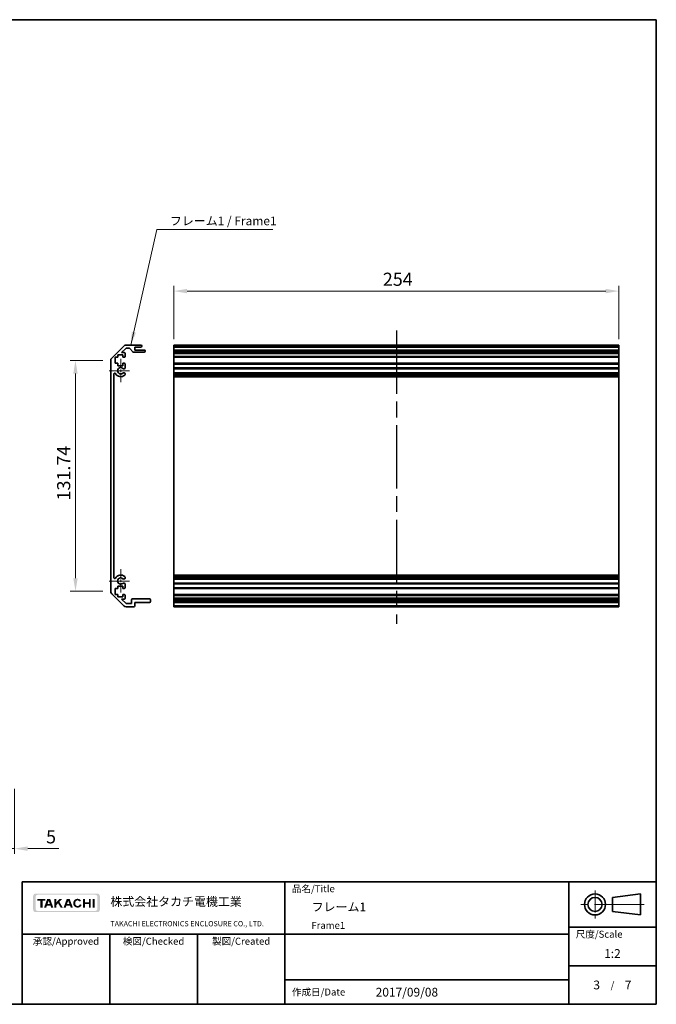
# Model space of a CAD drawing. Units: millimetres. Extents: x 43 to 6364, y 24 to 1148.
# Drawn here: x 3219 to 3583, y 24 to 586 of the extents above; entities that cross this region are included whole.
import ezdxf
from ezdxf.enums import TextEntityAlignment as Align

# ---------------------------------------------------------------- set-up
doc = ezdxf.new("R2010")
doc.units = ezdxf.units.MM
doc.header["$LTSCALE"] = 3
doc.linetypes.add('AM_ISO08W050', pattern=[18, 12, -1.5, 3, -1.5])
doc.linetypes.add('CHAIN', pattern=[0.35429999999999995, 0.2362, -0.0295, 0.0591, -0.0295])
doc.layers.get('Defpoints').update_dxf_attribs({"lineweight": 25})
for name, color, linetype, lineweight in [('AM_7', 4, 'AM_ISO08W050', 25), ('Border (ISO)', 7, 'Continuous', 35), ('Center Mark (ISO)', 131, 'Continuous', 18), ('Dimension (ISO)', 7, 'Continuous', 18), ('Dimension (ISO) @ 1', 7, 'Continuous', 18), ('Hatch (ISO)', 1, 'Continuous', 18), ('Symbol (ISO)', 7, 'Continuous', 18), ('Symbol (ISO) @ 1', 7, 'Continuous', 18), ('Title (ISO)', 7, 'Continuous', 35), ('Visible (ISO)', 7, 'Continuous', 35), ('Visible Narrow (ISO)', 7, 'Continuous', 25)]:
    doc.layers.add(name, color=color, linetype=linetype, lineweight=lineweight)
doc.styles.add('Note Text (TK)', font='txt')
doc.styles.add('文字スタイル67', font='arial.ttf')
doc.dimstyles.new('Default - Method 1b (TK)', dxfattribs={"dimscale": 3, "dimtxt": 2.5, "dimasz": 2.5, "dimexe": 1, "dimexo": 1.499999999999999, "dimgap": 1, "dimtad": 1, "dimtoh": 1, "dimrnd": 1e-08, "dimdsep": 46, "dimtxsty": 'Note Text (TK)', "dimcen": 0.09, "dimdle": 5, "dimclrd": 100, "dimclre": 100, "dimclrt": 7, "dimadec": 1, "dimazin": 1, "dimtfac": 1, "dimtmove": 0, "dimatfit": 3, "dimfxl": 1, "dimtolj": 1, "dimlwd": -1, "dimlwe": -1, "dimarcsym": 0})
doc.dimstyles.new('Default - Method 1b (TK)$7', dxfattribs={"dimscale": 3, "dimtxt": 2.5, "dimasz": 2.5, "dimexe": 1, "dimexo": 1.499999999999999, "dimgap": 1, "dimtad": 1, "dimtoh": 1, "dimrnd": 1e-08, "dimdsep": 46, "dimtxsty": 'Note Text (TK)', "dimcen": 0.09, "dimdle": 5, "dimclrd": 100, "dimclre": 100, "dimclrt": 7, "dimadec": 1, "dimazin": 1, "dimtfac": 1, "dimtmove": 0, "dimatfit": 3, "dimfxl": 1, "dimtolj": 1, "dimlwd": -1, "dimlwe": -1, "dimarcsym": 0})

# ---------------------------------------------------------------- blocks, each defined once
blk = doc.blocks.new('図面枠 tk図枠')
at = {"layer": 'Border (ISO)'}
for p, q in [((14.49999999999999, 289), (405.4999999999999, 289)), ((14.49999999999999, 289), (14.50000000000001, 8.000000000000007)), ((405.4999999999999, 289), (405.4999999999999, 8.000000000000007)), ((14.50000000000001, 8.000000000000007), (405.4999999999999, 8.000000000000007))]:
    blk.add_line(p, q, dxfattribs=at)
blk = doc.blocks.new('表題欄 tk表題欄')
at = {"layer": 'Hatch (ISO)'}
h = blk.add_hatch(color=256, dxfattribs=at)
edge = h.paths.add_edge_path(flags=0)
edge.add_arc((95.57537688673352, 236.2990653650367), 0.5958259999999996, 269.9999999999897, 360)
edge.add_line((96.17120288673351, 236.2990653650368), (96.17120288673348, 239.7107813650365))
edge.add_arc((95.5753768867335, 239.7107813650366), 0.5958259999999996, 0, 90.0000000000068)
edge.add_line((95.57537688673342, 240.3066073650366), (79.13710888673356, 240.3066073650366))
edge.add_arc((79.13710888673353, 239.7107813650366), 0.5958259999999996, 89.99999999999744, 180)
edge.add_line((78.54128288673353, 239.7107813650365), (78.54128288673331, 236.2990653650368))
edge.add_arc((79.13710888673332, 236.2990653650365), 0.5958259999999996, 180, 270.0000000000231)
edge.add_line((79.13710888673356, 235.7032393650365), (95.57537688673342, 235.7032393650367))
edge = h.paths.add_edge_path()
edge.add_line((77.83935088673357, 239.9556413650366), (77.83935088673357, 236.0542053650368))
edge.add_arc((78.54128288673346, 236.0542053650367), 0.7019319999998935, 180, 270.0000000000087)
edge.add_line((78.54128288673357, 235.3522733650368), (96.17120288673352, 235.3522733650368))
edge.add_arc((96.17120288673351, 236.0542053650367), 0.7019319999998921, 270, 360)
edge.add_line((96.8731348867334, 236.0542053650368), (96.87313488673352, 239.9556413650366))
edge.add_arc((96.1712028867336, 239.9556413650367), 0.7019319999998921, 0, 90.00000000000873)
edge.add_line((96.17120288673348, 240.6575733650367), (78.54128288673357, 240.6575733650366))
edge.add_arc((78.54128288673357, 239.9556413650366), 0.7019319999999984, 90, 180)
for points in [[(79.07181288673355, 239.1476033650369), (79.07181288673355, 238.6578833650367), (79.92066088673353, 238.6578833650367), (79.92066088673353, 236.6581933650368), (80.50832488673353, 236.6581933650368), (80.50832488673353, 238.6578833650367), (81.35717288673355, 238.6578833650367), (81.35717288673355, 239.1476033650369)], [(85.68407849525303, 236.6581933650368), (84.9434673993943, 237.8918698287545), (84.41792288673358, 237.3246628822781), (84.41792288673358, 236.6581933650368), (83.89555488673355, 236.6581933650368), (83.89555488673355, 239.1476033650369), (84.41792288673358, 239.1476033650369), (84.41792288673358, 238.0993979968839), (85.38913556809511, 239.1476033650369), (86.10696490847272, 239.1476033650369), (85.31925422435492, 238.2974470774499), (86.30334488673353, 236.6581933650368)], [(92.09142939614459, 239.1476033650369), (92.09142939614459, 236.6581933650368), (92.60971639614465, 236.6581933650368), (92.60971639614465, 237.6580383650368), (93.76872039614462, 237.6580383650368), (93.76872039614462, 236.6581933650368), (94.28700739614459, 236.6581933650368), (94.28700739614459, 239.1476033650369), (93.76872039614462, 239.1476033650369), (93.76872039614462, 238.1477583650367), (92.60971639614465, 238.1477583650367), (92.60971639614465, 239.1476033650369)], [(94.84202339614467, 239.1476033650369), (94.84202339614467, 236.6581933650368), (95.36439139614473, 236.6581933650368), (95.36439139614473, 239.1476033650369)]]:
    blk.add_hatch(color=256, dxfattribs=at).paths.add_polyline_path(points)
h = blk.add_hatch(color=256, dxfattribs=at)
h.paths.add_polyline_path([(82.59020695886475, 237.7110913650368), (81.95242681460243, 237.7110913650368), (82.27131688673356, 238.5794973650367)], flags=0)
h.paths.add_polyline_path([(82.77903014574996, 237.1968853650368), (81.76360362771717, 237.1968853650368), (81.56578886050404, 236.6581933650368), (80.94907288673355, 236.6581933650368), (81.86321688673357, 239.1476033650369), (82.67941688673353, 239.1476033650369), (83.59356088673351, 236.6581933650368), (82.97684491296302, 236.6581933650368)])
h = blk.add_hatch(color=256, dxfattribs=at)
h.paths.add_polyline_path([(87.52707281460246, 237.7110913650368), (88.16485295886469, 237.7110913650368), (87.84596288673359, 238.5794973650367)], flags=0)
h.paths.add_polyline_path([(87.14043486050403, 236.6581933650368), (87.3382496277172, 237.1968853650368), (88.35367614574989, 237.1968853650368), (88.551490912963, 236.6581933650368), (89.16820688673343, 236.6581933650368), (88.25406288673352, 239.1476033650369), (87.43786288673356, 239.1476033650369), (86.52371888673358, 236.6581933650368)])
h = blk.add_hatch(color=256, dxfattribs=at)
edge = h.paths.add_edge_path()
edge.add_arc((90.52309888673334, 237.9028983650369), 1.273272000000011, 38.55054079078439, 336.5820184016556)
edge.add_line((91.69149139614446, 237.3968543650369), (91.17255542714857, 237.6216113977801))
edge.add_ellipse((90.52309888673352, 237.9028983650369), major_axis=(0, -0.7998759999999119), ratio=0.8673469387756529, start_angle=128.5505407907963, end_angle=426.582018401653, ccw=False)
edge.add_line((91.09381514418376, 238.3576891122095), (91.51887237036831, 238.6964075050431))
at = {"layer": 'Title (ISO)'}
for p, q in [((74.70882392282105, 244.052739026017), (255.7088239228211, 244.052739026017)), ((74.70882392282105, 209.052739026017), (74.70882392282105, 244.052739026017)), ((149.7088239228211, 244.052739026017), (149.7088239228211, 209.052739026017)), ((230.7088239228211, 244.052739026017), (230.7088239228211, 209.052739026017)), ((255.7088239228211, 244.052739026017), (255.7088239228211, 209.052739026017)), ((243.2088239228211, 239.552739026017), (251.2088239228211, 240.5527390260171)), ((243.2088239228211, 239.552739026017), (243.2088239228211, 235.552739026017)), ((251.2088239228211, 234.552739026017), (251.2088239228211, 240.5527390260171)), ((243.2088239228211, 235.552739026017), (251.2088239228211, 234.552739026017)), ((230.7088239228211, 231.052739026017), (255.7088239228211, 231.052739026017)), ((74.70882392282105, 229.052739026017), (230.7088239228211, 229.052739026017)), ((99.70882392282108, 229.052739026017), (99.70882392282108, 209.052739026017)), ((124.708823922821, 229.052739026017), (124.708823922821, 209.052739026017)), ((230.7088239228211, 220.052739026017), (255.7088239228211, 220.052739026017)), ((149.7088239228211, 216.052739026017), (230.7088239228211, 216.052739026017)), ((255.7088239228211, 209.052739026017), (74.70882392282105, 209.052739026017))]:
    blk.add_line(p, q, dxfattribs=at)
at = {"layer": 'Title (ISO)', "color": 4, "linetype": 'CHAIN', "lineweight": 18, "ltscale": 8.889559745788574}
blk.add_line((238.2088239228211, 241.552739026017), (238.2088239228211, 233.552739026017), dxfattribs=at)
at = {"layer": 'Title (ISO)', "color": 4, "linetype": 'CHAIN', "lineweight": 18, "ltscale": 20.00163269042969}
blk.add_line((252.2088239228211, 237.552739026017), (234.2088239228211, 237.552739026017), dxfattribs=at)
at = {"layer": 'Title (ISO)'}
for radius in [3, 2]:
    blk.add_circle((238.2088239228211, 237.552739026017), radius, dxfattribs=at)
at = {"layer": 'Title (ISO)', "color": 1, "char_height": 2.000000029802322, "line_spacing_factor": 1.5, "style": 'Note Text (TK)'}
for s, insert, attachment_point in [('\\fＭＳ Ｐゴシック|b0|i0;\\H2.0000;品名/Title', (151.708823922821, 242.052739026017), 4), ('\\fＭＳ Ｐゴシック|b0|i0;\\H2.0000;承認/Approved', (87.20882392282108, 227.052739026017), 5), ('\\fＭＳ Ｐゴシック|b0|i0;\\H2.0000;検図/Checked', (112.208823922821, 227.052739026017), 5), ('\\fＭＳ Ｐゴシック|b0|i0;\\H2.0000;製図/Created', (137.2088239228211, 227.052739026017), 5), ('\\fＭＳ Ｐゴシック|b0|i0;\\H2.0000;尺度/Scale', (232.7088239228211, 229.052739026017), 4), ('\\fＭＳ Ｐゴシック|b0|i0;\\H2.0000;作成日/Date', (151.708823922821, 212.552739026017), 4)]:
    blk.add_mtext(s, dxfattribs=dict(at, insert=insert, attachment_point=attachment_point))
at = {"layer": 'Title (ISO)', "color": 7, "line_spacing_factor": 1.5, "style": 'Note Text (TK)'}
for s, insert, char_height, attachment_point in [('株式会社タカチ電機工業', (99.87313488673345, 238.052739026017), 2.5, 4), ('\\fArial|b0|i0;\\H1.4986;TAKACHI ELECTRONICS ENCLOSURE CO., LTD.', (99.87313488673342, 232.052739026017), 1.49859994649887, 4), ('\\fＭＳ Ｐゴシック|b0|i0;\\H2.0000;/', (243.2088239228211, 214.552739026017), 2.000000029802322, 5)]:
    blk.add_mtext(s, dxfattribs=dict(at, insert=insert, char_height=char_height, attachment_point=attachment_point))
at = {"layer": 'Title (ISO)', "color": 7}
for tag, p, height, style in [('<品名>_001', (157.2826875528348, 235.5328526211061), 2.5, 'Note Text (TK)'), ('<Title>_001', (157.7088239228211, 230.5513747487906), 2.000000029802322, '文字スタイル67'), ('<尺度>_001', (240.8224602183016, 222.302739026017), 2.5, 'Note Text (TK)'), ('作成日_001', (175.6037100153155, 211.2601253517655), 2.5, 'Note Text (TK)'), ('<ページ_No.>_001', (238.0980284456275, 213.302739026017), 2.5, 'Note Text (TK)'), ('<総ページ数>_001', (246.7855284409709, 213.302739026017), 2.5, 'Note Text (TK)')]:
    blk.add_attdef(tag, p, '', height=height, dxfattribs=dict(at, style=style))
at = {"layer": 'Title (ISO)', "color": 7, "style": 'Note Text (TK)'}
blk.add_attdef('<承認>', text='', height=2.5, dxfattribs=at).set_placement((87.20882392282108, 217.052739026017), align=Align.MIDDLE_CENTER)
blk = doc.blocks.new('*D71')
at = {"layer": 'Defpoints', "color": 0}
for p in [(3250.921585509934, 391.4739863893344), (3271.032427957897, 391.4739863893344), (3271.032427957897, 259.7308406388268)]:
    blk.add_point(p, dxfattribs=at)
at = {"layer": 'Dimension (ISO)', "color": 100}
for p, q in [((3266.532427957898, 391.4739863893344), (3247.921585509934, 391.4739863893344)), ((3250.921585509934, 267.2308406388268), (3250.921585509934, 383.9739863893344)), ((3266.532427957898, 259.7308406388268), (3247.921585509934, 259.7308406388268))]:
    blk.add_line(p, q, dxfattribs=at)
for points in [[(3249.671585509934, 383.9739863893344), (3252.171585509934, 383.9739863893344), (3250.921585509934, 391.4739863893344)], [(3249.671585509934, 267.2308406388268), (3252.171585509934, 267.2308406388268), (3250.921585509934, 259.7308406388268)]]:
    blk.add_solid(points, dxfattribs=at)
at = {"layer": 'Dimension (ISO)', "color": 7, "insert": (3244.171585509934, 311.6038339686261), "char_height": 7.5, "attachment_point": 4, "rotation": 90, "style": 'Note Text (TK)'}
blk.add_mtext('\\A1;131.74', dxfattribs=at)
blk = doc.blocks.new('*D70')
at = {"layer": 'Defpoints', "color": 0}
for p in [(3561.129343284286, 431.094406437212), (3307.129343284286, 399.1024135140806), (3561.129343284286, 399.1024135140806)]:
    blk.add_point(p, dxfattribs=at)
at = {"layer": 'Dimension (ISO)', "color": 100}
for p, q in [((3307.129343284286, 403.6024135140805), (3307.129343284286, 434.094406437212)), ((3561.129343284286, 403.6024135140805), (3561.129343284286, 434.094406437212)), ((3314.629343284286, 431.094406437212), (3553.629343284286, 431.094406437212))]:
    blk.add_line(p, q, dxfattribs=at)
for points in [[(3314.629343284286, 432.344406437212), (3314.629343284286, 429.844406437212), (3307.129343284286, 431.094406437212)], [(3553.629343284286, 432.344406437212), (3553.629343284286, 429.844406437212), (3561.129343284286, 431.094406437212)]]:
    blk.add_solid(points, dxfattribs=at)
at = {"layer": 'Dimension (ISO)', "color": 7, "insert": (3426.394968284287, 437.844406437212), "char_height": 7.5, "attachment_point": 4, "style": 'Note Text (TK)'}
blk.add_mtext('\\A1;254', dxfattribs=at)
blk = doc.blocks.new('*D66')
at = {"layer": 'Defpoints', "color": 0}
for p in [(3211.143709891352, 152.055550643293), (3216.143709891352, 151.5555506433354), (3216.143709891352, 112.8455630526736)]:
    blk.add_point(p, dxfattribs=at)
at = {"layer": 'Dimension (ISO)', "color": 100}
for p, q in [((3211.143709891352, 147.555550643293), (3211.143709891352, 109.8455630526736)), ((3216.143709891352, 147.0555506433353), (3216.143709891352, 109.8455630526736)), ((3203.643709891352, 112.8455630526736), (3196.143709891352, 112.8455630526736)), ((3211.143709891352, 112.8455630526736), (3216.143709891352, 112.8455630526736)), ((3223.643709891352, 112.8455630526736), (3241.490300800443, 112.8455630526736))]:
    blk.add_line(p, q, dxfattribs=at)
for points in [[(3203.643709891352, 114.0955630526736), (3203.643709891352, 111.5955630526736), (3211.143709891352, 112.8455630526736)], [(3223.643709891352, 114.0955630526736), (3223.643709891352, 111.5955630526736), (3216.143709891352, 112.8455630526736)]]:
    blk.add_solid(points, dxfattribs=at)
at = {"layer": 'Dimension (ISO)', "color": 7, "insert": (3234.143709891352, 119.5955630526736), "char_height": 7.5, "attachment_point": 4, "style": 'Note Text (TK)'}
blk.add_mtext('\\A1;5', dxfattribs=at)

msp = doc.modelspace()

# ---------------------------------------------------------------- linework, layer by layer
at = {"layer": 'AM_7'}
msp.add_line((3434.129343284286, 408.5051092817265), (3434.129343284286, 241.1365538836162), dxfattribs=at)
at = {"layer": 'Center Mark (ISO)', "linetype": 'CHAIN', "ltscale": 7.556110382080078}
for p, q in [((3276.732427957897, 392.4024135140807), (3276.732427957897, 378.8024135140806)), ((3276.732427957897, 272.4024135140806), (3276.732427957897, 258.8024135140806))]:
    msp.add_line(p, q, dxfattribs=at)
at = {"layer": 'Center Mark (ISO)', "linetype": 'CHAIN', "ltscale": 6.556023597717285}
for p, q in [((3281.732427957898, 385.6024135140807), (3269.932427957897, 385.6024135140807)), ((3281.732427957898, 265.6024135140806), (3269.932427957897, 265.6024135140806))]:
    msp.add_line(p, q, dxfattribs=at)
at = {"layer": 'Visible (ISO)'}
for p, q in [((3271.618214395525, 392.8881999517075), (3278.446641520271, 399.7166270764537)), ((3279.860855082644, 400.3024135140806), (3288.232427957897, 400.3024135140806)), ((3288.232427957897, 399.1024135140806), (3284.732427957898, 399.1024135140806)), ((3284.732427957898, 399.1024135140806), (3284.732427957898, 397.4524135140806)), ((3288.732427957898, 399.8024135140807), (3288.732427957898, 399.6024135140806)), ((3307.129343284286, 399.8024135140807), (3307.129343284286, 400.3024135140806)), ((3561.129343284286, 400.3024135140806), (3307.129343284286, 400.3024135140806)), ((3307.129343284286, 399.8024135140807), (3307.129343284286, 399.6024135140806)), ((3307.129343284286, 399.1024135140806), (3307.129343284286, 399.6024135140806)), ((3307.129343284286, 399.1024135140806), (3561.129343284286, 399.1024135140806)), ((3307.129343284286, 399.1024135140806), (3307.129343284286, 397.4524135140806)), ((3561.129343284286, 400.3024135140806), (3561.129343284286, 399.8024135140807)), ((3561.129343284286, 399.6024135140806), (3561.129343284286, 399.8024135140807)), ((3561.129343284286, 399.6024135140806), (3561.129343284286, 399.1024135140806)), ((3561.129343284286, 397.4524135140806), (3561.129343284286, 399.1024135140806)), ((3275.182427957898, 394.7024135140806), (3275.182427957898, 393.3024135140806)), ((3277.982427957898, 394.7024135140806), (3275.182427957898, 394.7024135140806)), ((3279.631565760762, 398.3559669046739), (3277.228012370169, 395.9524135140806)), ((3277.228012370169, 395.9524135140806), (3278.732427957898, 395.9524135140806)), ((3277.982427957898, 393.3024135140806), (3277.982427957898, 394.7024135140806)), ((3279.232427957898, 395.4524135140806), (3279.232427957898, 393.8024135140807)), ((3281.507894925743, 398.5024135140806), (3279.985119151355, 398.5024135140806)), ((3283.583256330711, 396.4202315946656), (3281.881599585084, 398.3345954334956)), ((3290.232427957898, 396.2524135140807), (3283.956960990053, 396.2524135140807)), ((3284.732427957898, 397.4524135140806), (3290.232427957898, 397.4524135140806)), ((3290.732427957897, 396.9524135140806), (3290.732427957897, 396.7524135140806)), ((3307.129343284286, 396.9524135140806), (3307.129343284286, 397.4524135140805)), ((3561.129343284286, 397.4524135140806), (3307.129343284286, 397.4524135140806)), ((3307.129343284286, 396.9524135140806), (3307.129343284286, 396.7524135140806)), ((3307.129343284286, 396.2524135140807), (3307.129343284286, 396.7524135140806)), ((3307.129343284286, 396.2524135140807), (3561.129343284286, 396.2524135140807)), ((3307.129343284286, 396.2524135140807), (3307.129343284286, 395.9524135140806)), ((3307.129343284286, 395.4524135140806), (3307.129343284286, 395.9524135140806)), ((3561.129343284286, 395.9524135140806), (3307.129343284286, 395.9524135140806)), ((3307.129343284286, 395.4524135140806), (3307.129343284286, 393.8024135140807)), ((3307.129343284286, 393.3024135140806), (3307.129343284286, 393.8024135140807)), ((3561.129343284286, 397.4524135140805), (3561.129343284286, 396.9524135140806)), ((3561.129343284286, 396.7524135140806), (3561.129343284286, 396.9524135140806)), ((3561.129343284286, 396.7524135140806), (3561.129343284286, 396.2524135140807)), ((3561.129343284286, 395.9524135140806), (3561.129343284286, 396.2524135140807)), ((3561.129343284286, 395.9524135140806), (3561.129343284286, 395.4524135140806)), ((3561.129343284286, 393.8024135140807), (3561.129343284286, 395.4524135140806)), ((3561.129343284286, 393.8024135140807), (3561.129343284286, 393.3024135140806)), ((3271.032427957897, 259.7308406388268), (3271.032427957897, 391.4739863893344)), ((3273.482427957898, 393.3024135140806), (3273.482427957898, 389.9024135140805)), ((3275.182427957898, 393.3024135140806), (3273.482427957898, 393.3024135140806)), ((3273.482427957898, 389.9024135140805), (3275.182427957898, 389.9024135140805)), ((3275.182427957898, 389.9024135140805), (3275.182427957898, 388.5024135140807)), ((3275.182427957898, 388.5024135140807), (3277.982427957898, 388.5024135140807)), ((3278.732427957898, 393.3024135140806), (3277.982427957898, 393.3024135140806)), ((3277.982427957898, 389.9024135140805), (3278.732427957898, 389.9024135140805)), ((3277.982427957898, 388.5024135140807), (3277.982427957898, 389.9024135140805)), ((3279.232427957898, 389.4024135140806), (3279.232427957898, 387.2750945897102)), ((3307.129343284286, 393.3024135140806), (3561.129343284286, 393.3024135140806)), ((3307.129343284286, 393.3024135140806), (3307.129343284286, 389.9024135140805)), ((3307.129343284286, 389.4024135140806), (3307.129343284286, 389.9024135140805)), ((3561.129343284286, 389.9024135140805), (3307.129343284286, 389.9024135140805)), ((3307.129343284286, 389.4024135140806), (3307.129343284286, 387.2750945897102)), ((3561.129343284286, 389.9024135140805), (3561.129343284286, 393.3024135140806)), ((3561.129343284286, 389.9024135140805), (3561.129343284286, 389.4024135140806)), ((3561.129343284286, 387.2750945897102), (3561.129343284286, 389.4024135140806)), ((3272.832427957898, 383.7281976815116), (3272.832427957898, 267.4766293466497)), ((3279.232427957898, 383.929732438451), (3279.232427957898, 383.4155905682845)), ((3307.129343284286, 386.7321655247934), (3307.129343284286, 387.2750945897102)), ((3307.129343284286, 387.2750945897102), (3561.129343284286, 387.2750945897102)), ((3307.129343284286, 386.7321655247934), (3307.129343284286, 384.4726615033677)), ((3307.129343284286, 386.7321655247934), (3561.129343284286, 386.7321655247934)), ((3307.129343284286, 383.929732438451), (3307.129343284286, 384.4726615033677)), ((3307.129343284286, 384.4726615033677), (3561.129343284286, 384.4726615033677)), ((3307.129343284286, 383.929732438451), (3307.129343284286, 383.4155905682845)), ((3307.129343284286, 383.929732438451), (3561.129343284286, 383.929732438451)), ((3307.129343284286, 383.0788916539176), (3307.129343284286, 383.4155905682845)), ((3307.129343284286, 383.4155905682845), (3561.129343284286, 383.4155905682845)), ((3307.129343284286, 382.2024135140806), (3307.129343284286, 383.0788916539177)), ((3307.129343284286, 382.2024135140806), (3307.129343284286, 269.0024135140806)), ((3307.129343284286, 382.2024135140806), (3561.129343284286, 382.2024135140806)), ((3561.129343284286, 387.2750945897102), (3561.129343284286, 386.7321655247934)), ((3561.129343284286, 384.4726615033677), (3561.129343284286, 386.7321655247934)), ((3561.129343284286, 384.4726615033677), (3561.129343284286, 383.929732438451)), ((3561.129343284286, 383.4155905682845), (3561.129343284286, 383.929732438451)), ((3561.129343284286, 383.4155905682845), (3561.129343284286, 383.0788916539176)), ((3561.129343284286, 383.0788916539177), (3561.129343284286, 382.2024135140806)), ((3561.129343284286, 269.0024135140806), (3561.129343284286, 382.2024135140806)), ((3279.232427957898, 267.7892364598766), (3279.232427957898, 267.2750945897102)), ((3307.129343284286, 268.1259353742436), (3307.129343284286, 269.0024135140806)), ((3307.129343284286, 269.0024135140806), (3561.129343284286, 269.0024135140806)), ((3307.129343284286, 267.7892364598766), (3307.129343284286, 268.1259353742436)), ((3307.129343284286, 267.7892364598766), (3307.129343284286, 267.2750945897102)), ((3307.129343284286, 267.7892364598766), (3561.129343284286, 267.7892364598766)), ((3307.129343284286, 266.7321655247935), (3307.129343284286, 267.2750945897102)), ((3307.129343284286, 267.2750945897102), (3561.129343284286, 267.2750945897102)), ((3307.129343284286, 266.7321655247935), (3307.129343284286, 264.4726615033677)), ((3307.129343284286, 266.7321655247935), (3561.129343284286, 266.7321655247935)), ((3307.129343284286, 263.929732438451), (3307.129343284286, 264.4726615033677)), ((3307.129343284286, 264.4726615033678), (3561.129343284286, 264.4726615033678)), ((3561.129343284286, 269.0024135140806), (3561.129343284286, 268.1259353742436)), ((3561.129343284286, 268.1259353742436), (3561.129343284286, 267.7892364598766)), ((3561.129343284286, 267.2750945897102), (3561.129343284286, 267.7892364598766)), ((3561.129343284286, 267.2750945897102), (3561.129343284286, 266.7321655247935)), ((3561.129343284286, 264.4726615033677), (3561.129343284286, 266.7321655247935)), ((3561.129343284286, 264.4726615033677), (3561.129343284286, 263.929732438451)), ((3273.482427957898, 261.3024135140806), (3273.482427957898, 257.9024135140806)), ((3275.182427957898, 261.3024135140806), (3273.482427957898, 261.3024135140806)), ((3275.182427957898, 262.7024135140806), (3275.182427957898, 261.3024135140806)), ((3277.982427957898, 262.7024135140806), (3275.182427957898, 262.7024135140806)), ((3277.982427957898, 261.3024135140806), (3277.982427957898, 262.7024135140806)), ((3278.732427957898, 261.3024135140806), (3277.982427957898, 261.3024135140806)), ((3279.232427957898, 263.929732438451), (3279.232427957898, 261.8024135140806)), ((3307.129343284286, 263.929732438451), (3307.129343284286, 261.8024135140806)), ((3307.129343284286, 263.929732438451), (3561.129343284286, 263.929732438451)), ((3307.129343284286, 261.3024135140806), (3307.129343284286, 261.8024135140806)), ((3307.129343284286, 261.3024135140806), (3561.129343284286, 261.3024135140806)), ((3307.129343284286, 261.3024135140806), (3307.129343284286, 257.9024135140806)), ((3561.129343284286, 261.8024135140806), (3561.129343284286, 263.929732438451)), ((3561.129343284286, 261.8024135140806), (3561.129343284286, 261.3024135140806)), ((3561.129343284286, 257.9024135140806), (3561.129343284286, 261.3024135140806)), ((3278.446641520271, 251.4881999517075), (3271.618214395525, 258.3166270764538)), ((3273.482427957898, 257.9024135140806), (3275.182427957898, 257.9024135140806)), ((3275.182427957898, 257.9024135140806), (3275.182427957898, 256.5024135140806)), ((3275.182427957898, 256.5024135140806), (3277.982427957898, 256.5024135140806)), ((3277.228012370169, 255.2524135140806), (3279.778012370169, 252.7024135140806)), ((3278.732427957898, 255.2524135140806), (3277.228012370169, 255.2524135140806)), ((3277.982427957898, 257.9024135140806), (3278.732427957898, 257.9024135140806)), ((3277.982427957898, 256.5024135140806), (3277.982427957898, 257.9024135140806)), ((3279.232427957898, 257.4024135140806), (3279.232427957898, 255.7524135140806)), ((3282.932427957898, 252.7024135140806), (3282.932427957898, 254.9024135140806)), ((3283.432427957897, 255.4024135140806), (3293.232427957898, 255.4024135140806)), ((3284.732427957898, 253.4024135140806), (3284.732427957898, 251.4024135140806)), ((3293.232427957898, 253.4024135140806), (3284.732427957898, 253.4024135140806)), ((3293.732427957897, 254.9024135140806), (3293.732427957897, 253.9024135140806)), ((3307.129343284286, 257.4024135140806), (3307.129343284286, 257.9024135140806)), ((3561.129343284286, 257.9024135140806), (3307.129343284286, 257.9024135140806)), ((3307.129343284286, 257.4024135140806), (3307.129343284286, 255.7524135140806)), ((3307.129343284286, 255.4024135140806), (3307.129343284286, 255.7524135140806)), ((3307.129343284286, 254.9024135140806), (3307.129343284286, 255.4024135140806)), ((3561.129343284286, 255.4024135140806), (3307.129343284286, 255.4024135140806)), ((3307.129343284286, 254.9024135140806), (3307.129343284286, 253.9024135140806)), ((3307.129343284286, 253.4024135140806), (3307.129343284286, 253.9024135140806)), ((3307.129343284286, 253.4024135140806), (3561.129343284286, 253.4024135140806)), ((3307.129343284286, 253.4024135140806), (3307.129343284286, 251.4024135140806)), ((3561.129343284286, 257.9024135140806), (3561.129343284286, 257.4024135140806)), ((3561.129343284286, 255.7524135140806), (3561.129343284286, 257.4024135140806)), ((3561.129343284286, 255.7524135140806), (3561.129343284286, 255.4024135140806)), ((3561.129343284286, 255.4024135140806), (3561.129343284286, 254.9024135140806)), ((3561.129343284286, 253.9024135140806), (3561.129343284286, 254.9024135140806)), ((3561.129343284286, 253.9024135140806), (3561.129343284286, 253.4024135140806)), ((3561.129343284286, 251.4024135140806), (3561.129343284286, 253.4024135140806)), ((3279.778012370169, 252.7024135140806), (3282.932427957898, 252.7024135140806)), ((3284.232427957898, 250.9024135140806), (3279.860855082644, 250.9024135140806)), ((3307.129343284286, 250.9024135140806), (3307.129343284286, 251.4024135140806)), ((3307.129343284286, 250.9024135140806), (3561.129343284286, 250.9024135140806)), ((3561.129343284286, 251.4024135140806), (3561.129343284286, 250.9024135140806))]:
    msp.add_line(p, q, dxfattribs=at)
for centre, radius, start, end in [((3279.860855082644, 398.3024135140805), 2.000000000000036, 90, 135.000000000004), ((3288.232427957897, 399.8024135140807), 0.4999999999999983, 0, 90), ((3288.232427957897, 399.6024135140806), 0.499999999999996, 270, 0), ((3278.732427957898, 395.4524135140806), 0.4999999999999983, 0, 90), ((3278.732427957898, 393.8024135140807), 0.5000000000000027, 270, 0), ((3279.985119151355, 398.0024135140806), 0.5000000000000071, 90, 135.0000000000047), ((3281.507894925743, 398.0024135140806), 0.5000000000000254, 41.63353933656696, 90), ((3283.956960990053, 396.7524135140806), 0.5000000000000249, 221.633539336567, 270), ((3290.232427957898, 396.9524135140806), 0.4999999999999983, 0, 90), ((3290.232427957898, 396.7524135140806), 0.4999999999999983, 270, 0), ((3273.032427957897, 391.4739863893344), 1.99999999999999, 135.0000000000047, 180), ((3278.732427957898, 389.4024135140806), 0.4999999999999983, 0, 90), ((3273.323022820024, 383.7281976815116), 0.4905948621269049, 28.7984448894117, 180), ((3276.732427957897, 385.6024135140806), 3.400000000000001, 208.7984448894115, 312.0797868606126), ((3276.732427957897, 385.6024135140806), 1.799999999999999, 47.92021313938746, 312.079786860612), ((3278.474856486461, 387.5321655247935), 0.8000000000000085, 227.9202131393891, 341.2560987676046), ((3278.474856486461, 383.6726615033677), 0.7999999999999958, 18.74390123239535, 132.0797868606124), ((3278.474856486461, 383.6726615033679), 0.8000000000001071, 312.0797868606127, 341.2560987676031), ((3273.323022820024, 267.4766293466497), 0.4905948621269002, 180, 331.2015551105885), ((3276.732427957897, 265.6024135140806), 3.400000000000011, 47.92021313938746, 151.2015551105876), ((3276.732427957897, 265.6024135140806), 1.799999999999998, 47.92021313938746, 312.0797868606127), ((3278.474856486461, 267.5321655247934), 0.7999999999999959, 227.9202131393874, 341.2560987676046), ((3278.474856486461, 263.6726615033678), 0.8000000000000119, 18.74390123239401, 132.0797868606124), ((3278.474856486461, 267.5321655247935), 0.799999999999872, 18.74390123239036, 47.92021313938773), ((3273.032427957897, 259.7308406388268), 1.999999999999987, 180, 224.9999999999951), ((3278.732427957898, 261.8024135140806), 0.499999999999986, 270, 0), ((3278.732427957898, 257.4024135140806), 0.4999999999999983, 0, 90), ((3278.732427957898, 255.7524135140806), 0.4999999999999983, 270, 0), ((3283.432427957897, 254.9024135140806), 0.4999999999999983, 90, 180), ((3293.232427957898, 254.9024135140806), 0.4999999999999805, 0, 90), ((3293.232427957898, 253.9024135140806), 0.5000000000000027, 270, 0), ((3279.860855082644, 252.9024135140806), 2.000000000000046, 224.9999999999958, 270), ((3284.232427957898, 251.4024135140806), 0.4999999999999983, 270, 0)]:
    msp.add_arc(centre, radius, start, end, dxfattribs=at)
at = {"layer": 'Visible Narrow (ISO)'}
for p, q in [((3307.129343284286, 399.8024135140807), (3561.129343284286, 399.8024135140807)), ((3561.129343284286, 399.6024135140806), (3307.129343284286, 399.6024135140806)), ((3307.129343284286, 396.9524135140806), (3561.129343284286, 396.9524135140806)), ((3561.129343284286, 396.7524135140806), (3307.129343284286, 396.7524135140806)), ((3307.129343284286, 395.4524135140806), (3561.129343284286, 395.4524135140806)), ((3561.129343284286, 393.8024135140807), (3307.129343284286, 393.8024135140807)), ((3307.129343284286, 389.4024135140806), (3561.129343284286, 389.4024135140806)), ((3307.129343284286, 383.0788916539177), (3561.129343284286, 383.0788916539177)), ((3307.129343284286, 268.1259353742436), (3561.129343284286, 268.1259353742436)), ((3561.129343284286, 261.8024135140806), (3307.129343284286, 261.8024135140806)), ((3307.129343284286, 257.4024135140806), (3561.129343284286, 257.4024135140806)), ((3561.129343284286, 255.7524135140806), (3307.129343284286, 255.7524135140806)), ((3307.129343284286, 254.9024135140806), (3561.129343284286, 254.9024135140806)), ((3561.129343284286, 253.9024135140806), (3307.129343284286, 253.9024135140806)), ((3561.129343284286, 251.4024135140806), (3307.129343284286, 251.4024135140806))]:
    msp.add_line(p, q, dxfattribs=at)

# ---------------------------------------------------------------- block references
at = {"xscale": 2, "yscale": 2, "zscale": 2}
msp.add_blockref('図面枠 tk図枠', (2771.500001546769, 8.000001521318296), dxfattribs=at)
ref = msp.add_blockref('表題欄 tk表題欄', (3071.082353701128, -394.1054765307158), dxfattribs=dict(xscale=2, yscale=2, zscale=2))
ref.add_attrib('<品名>_001', 'フレーム1', (3385.761365172127, 77.09204224455702), dxfattribs={"layer": 'Title (ISO)', "color": 7, "height": 5, "style": 'Note Text (TK)'})
ref.add_attrib('<尺度>_001', '1:2', (3552.727274137731, 50.50000152131836), dxfattribs={"layer": 'Title (ISO)', "color": 7, "height": 5, "style": 'Note Text (TK)'})
ref.add_attrib('作成日_001', '2017/09/08', (3422.289773731759, 28.41477417281528), dxfattribs={"layer": 'Title (ISO)', "color": 7, "height": 5, "style": 'Note Text (TK)'})
ref.add_attrib('<Title>_001', 'Frame1', (3385.583221175734, 67.04911471403709), dxfattribs={"layer": 'Title (ISO)', "color": 7, "height": 4.000000059604644, "style": '文字スタイル67'})
ref.add_attrib('<ページ_No.>_001', '3', (3546.569578573075, 32.53410793332378), dxfattribs={"layer": 'Title (ISO)', "color": 7, "height": 5, "style": 'Note Text (TK)'})
ref.add_attrib('<総ページ数>_001', '7', (3564.522410955139, 32.50000152131832), dxfattribs={"layer": 'Title (ISO)', "color": 7, "height": 5, "style": 'Note Text (TK)'})

# ---------------------------------------------------------------- texts
at = {"layer": 'Symbol (ISO)', "color": 7, "insert": (3304.810059168974, 467.0991197525601), "char_height": 5, "width": 62.22222328186035, "attachment_point": 7, "line_spacing_factor": 1.5, "style": 'Note Text (TK)'}
msp.add_mtext('{フレーム1 / Frame1}', dxfattribs=at)

# ---------------------------------------------------------------- dimensions: what is measured, and where the dimension line sits
at = {"layer": 'Dimension (ISO) @ 1', "color": 100}
for base, p1, p2, angle, override, picture, middle in [((3561.129343284286, 431.094406437212), (3307.129343284286, 399.1024135140806), (3561.129343284286, 399.1024135140806), 180, {"dimscale": 1, "dimtxt": 7.5, "dimasz": 7.5, "dimexe": 3, "dimexo": 4.499999999999999, "dimgap": 3, "dimtoh": 0, "dimdec": 2, "dimcen": 0.27, "dimtp": 0, "dimtm": 0, "dimtdec": 2, "dimtix": 0, "dimtofl": 0, "dimtmove": 0, "dimatfit": 1}, '*D70', (3434.129343284287, 431.094406437212)), ((3250.921585509934, 391.4739863893344), (3271.032427957897, 259.7308406388268), (3271.032427957897, 391.4739863893344), 90, {"dimscale": 1, "dimtxt": 7.5, "dimasz": 7.5, "dimexe": 3, "dimexo": 4.499999999999999, "dimgap": 3, "dimtoh": 0, "dimdec": 2, "dimcen": 0.27, "dimtp": 0, "dimtm": 0, "dimtdec": 2, "dimtix": 0, "dimtofl": 0, "dimtmove": 0, "dimatfit": 1}, '*D71', (3250.921585509934, 325.6024135140806)), ((3216.143709891352, 112.8455630526736), (3211.143709891352, 152.055550643293), (3216.143709891352, 151.5555506433354), 180, {"dimscale": 1, "dimtxt": 7.5, "dimasz": 7.5, "dimexe": 3, "dimexo": 4.499999999999999, "dimgap": 3, "dimtoh": 0, "dimdec": 2, "dimcen": 0.27, "dimtp": 0, "dimtm": 0, "dimtdec": 2, "dimtix": 0, "dimtofl": 1, "dimtmove": 0, "dimatfit": 1}, '*D66', (3236.317005345898, 112.8455630526736))]:
    dim = msp.add_linear_dim(base=base, p1=p1, p2=p2, angle=angle, dimstyle='Default - Method 1b (TK)', override=override, dxfattribs=at)
    dim.commit()
    dim.dimension.update_dxf_attribs({"geometry": picture, "text_midpoint": middle, "dimtype": 128})

# ---------------------------------------------------------------- leaders
at = {"layer": 'Symbol (ISO) @ 1', "color": 100, "annotation_type": 0, "has_hookline": 1, "hookline_direction": 0, "text_width": 58.72159090909091}
msp.add_leader([(3282.581808656374, 400.3024135140806), (3297.310059168974, 466.2657864192268), (3304.810059168974, 466.2657864192268)], dimstyle='Default - Method 1b (TK)$7', override={"dimscale": 1, "dimtxt": 7.5, "dimasz": 7.5, "dimgap": 0, "dimtad": 1}, dxfattribs=at)

doc.saveas('drawing.dxf')
